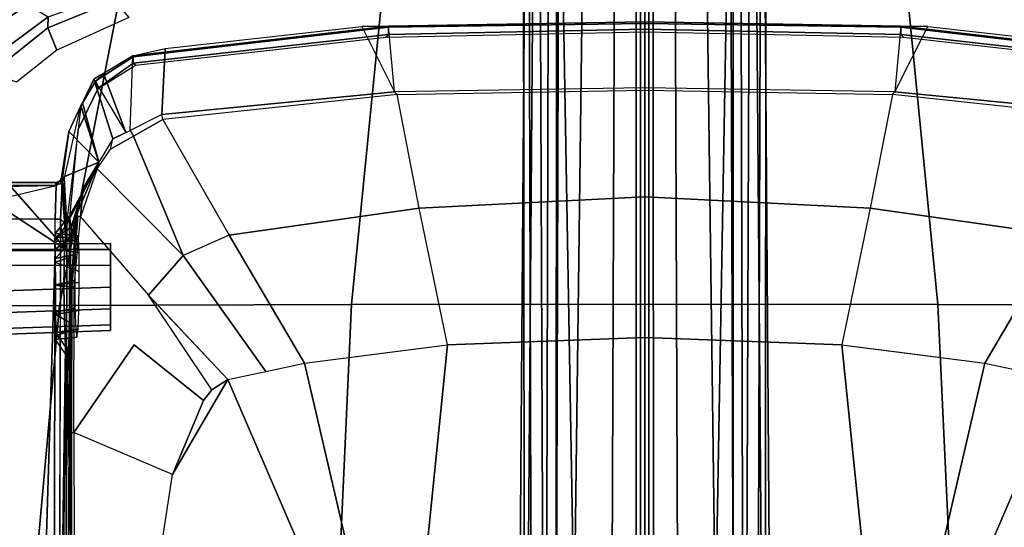
# Model space of a CAD drawing. Units: inches. Extents: x -3 to 130, y -6 to 67.
# Drawn here: x 24 to 31, y 26 to 30 of the extents above; entities that cross this region are included whole.
import ezdxf

# ---------------------------------------------------------------- set-up
doc = ezdxf.new("R2010")
doc.units = ezdxf.units.IN
doc.header["$MEASUREMENT"] = 0
for name, color, linetype in [('SEAT-BASE', 5, 'Continuous'), ('SEAT-FABRIC', 5, 'Continuous'), ('SEAT-FRAME', 5, 'Continuous'), ('SEAT-KNOBS', 5, 'Continuous')]:
    doc.layers.add(name, color=color, linetype=linetype)

# ---------------------------------------------------------------- blocks, each defined once
blk = doc.blocks.new('1sayl_suspmidbck_arms_1t')
at = {"layer": 'SEAT-BASE'}
for points in [[(1.608, 0.8339, 6.0974), (10.457, 0.7653, 3.9962), (10.441, 0.6696, 3.9214), (1.5517, 0.6932, 5.9333)], [(1.608, 0.8339, 6.0974), (1.7285, 0.8884, 6.4002), (10.4832, 0.8249, 4.1197), (10.457, 0.7653, 3.9962)], [(1.8662, 0.843, 6.7636), (10.5297, 0.8518, 4.308), (10.4832, 0.8249, 4.1197), (1.7285, 0.8884, 6.4002)], [(1.8662, 0.843, 6.7636), (1.9187, 0.7906, 6.9061), (10.5503, 0.8181, 4.4355), (10.5297, 0.8518, 4.308)], [(1.9664, 0.7081, 7.0284), (10.5751, 0.7411, 4.5522), (10.5503, 0.8181, 4.4355), (1.9187, 0.7906, 6.9061)], [(1.5414, 0.622, 5.9064), (1.5517, 0.6932, 5.9333), (10.441, 0.6696, 3.9214), (10.4309, 0.6166, 3.9258)], [(1.9664, 0.7081, 7.0284), (1.9913, 0.624, 7.0948), (10.5975, 0.5967, 4.6671), (10.5751, 0.7411, 4.5522)], [(10.4309, 0.6166, 3.9258), (1.5038, 0.4601, 5.915), (1.5414, 0.622, 5.9064)], [(2.0164, 0.5141, 7.1618), (10.615, 0.4034, 4.7361), (10.5975, 0.5967, 4.6671), (1.9913, 0.624, 7.0948)], [(10.0991, 0.0581, 4.0182), (1.2585, 0.0625, 5.9789), (1.5038, 0.4601, 5.915), (10.4309, 0.6166, 3.9258)], [(2.0164, 0.5141, 7.1618), (2.0452, 0.2362, 7.2363), (10.6252, 0.2027, 4.7875), (10.615, 0.4034, 4.7361)], [(2.0551, 0, 7.2625), (10.6279, 0, 4.8004), (10.6252, 0.2027, 4.7875), (2.0452, 0.2362, 7.2363)], [(1.2585, 0.0625, 5.9789), (10.0991, 0.0581, 4.0182), (10.0914, 0.0266, 3.9883), (1.2508, 0.031, 5.949)], [(1.2508, -0.031, 5.949), (1.2508, 0.031, 5.949), (10.0914, 0.0266, 3.9883), (10.0914, -0.0266, 3.9883)], [(10.6252, -0.2027, 4.7875), (10.6279, 0, 4.8004), (2.0551, 0, 7.2625), (2.0452, -0.2362, 7.2363)], [(10.0914, -0.0266, 3.9883), (10.0991, -0.0581, 4.0182), (1.2585, -0.0625, 5.9789), (1.2508, -0.031, 5.949)], [(1.5038, -0.4601, 5.915), (1.2585, -0.0625, 5.9789), (10.0991, -0.0581, 4.0182), (10.4309, -0.6166, 3.9258)], [(10.6252, -0.2027, 4.7875), (2.0452, -0.2362, 7.2363), (2.0164, -0.5141, 7.1618), (10.615, -0.4034, 4.7361)], [(10.5975, -0.5967, 4.6671), (10.615, -0.4034, 4.7361), (2.0164, -0.5141, 7.1618), (1.9913, -0.624, 7.0948)], [(1.5414, -0.622, 5.9064), (1.5038, -0.4601, 5.915), (10.4309, -0.6166, 3.9258), (1.5414, -0.622, 5.9064)], [(10.441, -0.6696, 3.9214), (1.5517, -0.6932, 5.9333), (1.5414, -0.622, 5.9064), (10.4309, -0.6166, 3.9258)], [(10.5975, -0.5967, 4.6671), (1.9913, -0.624, 7.0948), (1.9664, -0.7081, 7.0284), (10.5751, -0.7411, 4.5522)], [(10.441, -0.6696, 3.9214), (10.457, -0.7653, 3.9962), (1.608, -0.8339, 6.0974), (1.5517, -0.6932, 5.9333)], [(10.5503, -0.8181, 4.4355), (10.5751, -0.7411, 4.5522), (1.9664, -0.7081, 7.0284), (1.9187, -0.7906, 6.9061)], [(10.4832, -0.8249, 4.1197), (1.7285, -0.8884, 6.4002), (1.608, -0.8339, 6.0974), (10.457, -0.7653, 3.9962)], [(10.4832, -0.8249, 4.1197), (10.5297, -0.8518, 4.308), (1.8662, -0.843, 6.7636), (1.7285, -0.8884, 6.4002)], [(10.5503, -0.8181, 4.4355), (1.9187, -0.7906, 6.9061), (1.8662, -0.843, 6.7636), (10.5297, -0.8518, 4.308)]]:
    blk.add_3dface(points, dxfattribs=at)
at = {"layer": 'SEAT-FABRIC'}
for points in [[(5.714, 4.1024, 17.9768), (5.705, 6.1403, 18.2422), (3.5433, 6.4163, 18.3822), (3.5568, 4.2959, 18.0014)], [(5.714, 4.1024, 17.9768), (7.8108, 3.692, 17.9577), (7.8045, 5.5347, 18.1049), (5.705, 6.1403, 18.2422)], [(5.7196, 2.054, 17.8104), (5.714, 4.1024, 17.9768), (3.5568, 4.2959, 18.0014), (3.5649, 2.1532, 17.7764)], [(5.7196, 2.054, 17.8104), (7.8161, 1.8475, 17.8355), (7.8108, 3.692, 17.9577), (5.714, 4.1024, 17.9768)], [(5.722, 0, 17.7301), (5.7196, 2.054, 17.8104), (3.5649, 2.1532, 17.7764), (3.5684, 0, 17.6773)], [(5.722, 0, 17.7301), (7.8194, 0, 17.7764), (7.8161, 1.8475, 17.8355), (5.7196, 2.054, 17.8104)], [(3.5649, -2.1532, 17.7764), (5.7196, -2.054, 17.8104), (5.722, 0, 17.7301), (3.5684, 0, 17.6773)], [(7.8161, -1.8475, 17.8355), (7.8194, 0, 17.7764), (5.722, 0, 17.7301), (5.7196, -2.054, 17.8104)], [(7.8108, -3.692, 17.9577), (7.8161, -1.8475, 17.8355), (5.7196, -2.054, 17.8104), (5.714, -4.1024, 17.9768)], [(3.5568, -4.2959, 18.0014), (5.714, -4.1024, 17.9768), (5.7196, -2.054, 17.8104), (3.5649, -2.1532, 17.7764)]]:
    blk.add_3dface(points, dxfattribs=at)
at = {"layer": 'SEAT-FRAME'}
for points in [[(7.5868, 4.6886, 14.2287), (7.6687, 4.9538, 14.6021), (7.9184, 4.5374, 14.5473), (7.8204, 4.3213, 14.1868)], [(6.0997, 4.1325, 13.5538), (2.1157, 4.2527, 13.8226), (2.0459, 4.6263, 13.8338), (6.1, 4.6263, 13.5624)], [(6.1024, 4.0488, 13.6319), (6.1024, 4.626, 13.6319), (2.0496, 4.626, 13.9034), (2.0496, 4.0607, 13.9034)], [(6.3188, 4.6263, 13.5624), (6.1, 4.6263, 13.5624), (6.0997, 4.1325, 13.5538), (6.3188, 4.1324, 13.5538)], [(6.1024, 4.626, 13.6319), (6.1024, 4.0488, 13.6319), (6.4642, 4.6036, 13.6319), (6.3496, 4.626, 13.6319)], [(6.5551, 4.1235, 13.5538), (6.3188, 4.1324, 13.5538), (6.3188, 4.6263, 13.5624), (6.4412, 4.6099, 13.5622)], [(7.5868, 4.6886, 14.2287), (7.8204, 4.3213, 14.1868), (7.7373, 4.1809, 13.8932), (7.5002, 4.4979, 13.8932)], [(6.5551, 4.4488, 13.6319), (6.5309, 4.5369, 13.6319), (6.4642, 4.6036, 13.6319), (6.1024, 4.0488, 13.6319)], [(6.4991, 4.5691, 13.5615), (6.4412, 4.6099, 13.5622), (6.5551, 4.1235, 13.5538), (6.5484, 4.5192, 13.562)], [(7.6591, 4.1828, 13.7073), (7.5022, 4.1196, 13.5705), (7.2794, 4.4035, 13.5704), (7.3435, 4.5803, 13.7085)], [(7.3435, 4.5803, 13.7085), (7.5002, 4.4979, 13.8932), (7.7373, 4.1809, 13.8932), (7.6591, 4.1828, 13.7073)], [(6.5551, 4.4492, 13.5595), (6.5484, 4.5192, 13.562), (6.5551, 4.1235, 13.5538)], [(6.5551, 4.1261, 13.6319), (6.5551, 4.4488, 13.6319), (6.1024, 4.0488, 13.6319), (6.5725, 4.0873, 13.6325)], [(6.5551, 4.1235, 13.5538), (6.5551, 4.4492, 13.5595), (6.5748, 4.4488, 13.5791), (6.5748, 4.1234, 13.5735)], [(6.5551, 4.4488, 13.6319), (6.5551, 4.1261, 13.6319), (6.5748, 4.1261, 13.6122), (6.5748, 4.4488, 13.6122)], [(6.5748, 4.4488, 13.6122), (6.5748, 4.1261, 13.6122), (6.5748, 4.1234, 13.5735), (6.5748, 4.4488, 13.5791)], [(6.0997, 4.1325, 13.5538), (2.1157, 4.1442, 13.8207), (2.1157, 4.2527, 13.8226), (6.0997, 4.1325, 13.5538)], [(6.0984, 4.0939, 13.5161), (2.1137, 4.1056, 13.7831), (2.1157, 4.1442, 13.8207), (6.0997, 4.1325, 13.5538)], [(7.6591, 4.1828, 13.7073), (7.8478, 3.7147, 13.7027), (7.7323, 3.6152, 13.5674), (7.5022, 4.1196, 13.5705)], [(7.6591, 4.1828, 13.7073), (7.7373, 4.1809, 13.8932), (7.875, 3.7946, 13.8932), (7.8478, 3.7147, 13.7027)], [(2.5976, 4.0857, 13.3277), (2.1081, 4.1089, 13.688), (2.1137, 4.1056, 13.7831), (5.4234, 4.0593, 12.7239)], [(2.8095, 4.059, 12.7176), (2.5976, 4.0857, 13.3277), (5.4234, 4.0593, 12.7239), (5.3549, 4.0484, 12.4734)], [(5.5049, 4.1191, 12.3292), (5.4755, 4.1308, 12.4735), (5.3549, 4.0484, 12.4734), (5.4042, 4.039, 12.2587)], [(5.3549, 4.0484, 12.4734), (5.4234, 4.0593, 12.7239), (5.5243, 4.1298, 12.6608), (5.4755, 4.1308, 12.4735)], [(5.5936, 4.03, 12.0516), (5.4042, 4.039, 12.2587), (5.5049, 4.1191, 12.3292), (5.6495, 4.1328, 12.1645)], [(5.6099, 4.0672, 12.9047), (5.6662, 4.1298, 12.7996), (5.5243, 4.1298, 12.6608), (5.4234, 4.0593, 12.7239)], [(5.5049, 4.1191, 12.3292), (5.4755, 4.1308, 12.4735), (5.4914, 3.9794, 12.4734), (5.5495, 3.9709, 12.279)], [(5.5243, 4.1298, 12.6608), (5.5463, 3.9877, 12.6635), (5.4914, 3.9794, 12.4734), (5.4755, 4.1308, 12.4735)], [(5.5049, 4.1191, 12.3292), (5.5495, 3.9709, 12.279), (5.6783, 3.9658, 12.1607), (5.6495, 4.1328, 12.1645)], [(5.5243, 4.1298, 12.6608), (5.6662, 4.1298, 12.7996), (5.6943, 3.9934, 12.7948), (5.5463, 3.9877, 12.6635)], [(5.5936, 4.03, 12.0516), (5.6495, 4.1328, 12.1645), (5.8594, 4.1308, 12.103), (5.8444, 4.0239, 11.9131)], [(5.6099, 4.0672, 12.9047), (5.8435, 4.0699, 12.9655), (5.8592, 4.1298, 12.846), (5.6662, 4.1298, 12.7996)], [(5.8594, 4.1308, 12.103), (5.6495, 4.1328, 12.1645), (5.6783, 3.9658, 12.1607), (5.8758, 3.9639, 12.1193)], [(5.8592, 4.1298, 12.846), (5.8897, 3.9948, 12.8267), (5.6943, 3.9934, 12.7948), (5.6662, 4.1298, 12.7996)], [(6.1108, 4.0665, 12.8889), (6.044, 4.1308, 12.7885), (5.8592, 4.1298, 12.846), (5.8435, 4.0699, 12.9655)], [(5.8444, 4.0239, 11.9131), (5.8594, 4.1308, 12.103), (6.0172, 4.1339, 12.156), (6.0515, 4.0247, 12.0258)], [(5.8592, 4.1298, 12.846), (6.044, 4.1308, 12.7885), (6.0719, 3.9914, 12.7492), (5.8897, 3.9948, 12.8267)], [(5.8594, 4.1308, 12.103), (5.8758, 3.9639, 12.1193), (5.9518, 3.9642, 12.1462), (6.0172, 4.1339, 12.156)], [(6.1082, 4.1314, 12.2211), (6.0172, 4.1339, 12.156), (5.9518, 3.9642, 12.1462), (6.0824, 3.9644, 12.2072)], [(6.1888, 4.022, 12.145), (6.0515, 4.0247, 12.0258), (6.0172, 4.1339, 12.156), (6.1082, 4.1314, 12.2211)], [(6.044, 4.1308, 12.7885), (6.1628, 4.1339, 12.6486), (6.1701, 3.9811, 12.5826), (6.0719, 3.9914, 12.7492)], [(6.1108, 4.0665, 12.8889), (6.2784, 4.0527, 12.7103), (6.1628, 4.1339, 12.6486), (6.044, 4.1308, 12.7885)], [(6.1082, 4.1314, 12.2211), (6.0824, 3.9644, 12.2072), (6.1886, 3.9686, 12.3754), (6.1933, 4.1294, 12.3354)], [(6.3185, 4.0938, 13.5162), (6.0984, 4.0939, 13.5161), (6.0997, 4.1325, 13.5538), (6.3188, 4.1324, 13.5538)], [(6.6094, 4.0671, 13.6321), (6.5725, 4.0873, 13.6325), (6.1024, 4.0488, 13.6319), (6.3078, 4.0488, 13.6319)], [(6.1888, 4.022, 12.145), (6.1082, 4.1314, 12.2211), (6.1933, 4.1294, 12.3354), (6.2612, 4.0206, 12.2078)], [(6.2784, 4.0527, 12.7103), (6.1108, 4.0665, 12.8889), (6.2821, 4.0939, 13.5161), (6.3185, 4.0938, 13.5162)], [(6.2185, 4.1306, 12.4735), (6.2025, 3.9737, 12.4734), (6.1701, 3.9811, 12.5826), (6.1628, 4.1339, 12.6486)], [(6.3391, 4.0319, 12.4734), (6.2185, 4.1306, 12.4735), (6.1628, 4.1339, 12.6486), (6.2784, 4.0527, 12.7103)], [(6.2185, 4.1306, 12.4735), (6.1933, 4.1294, 12.3354), (6.1886, 3.9686, 12.3754), (6.2025, 3.9737, 12.4734)], [(6.3391, 4.0319, 12.4734), (6.2612, 4.0206, 12.2078), (6.1933, 4.1294, 12.3354), (6.2185, 4.1306, 12.4735)], [(6.6106, 4.0802, 13.5171), (6.2784, 4.0527, 12.7103), (6.3185, 4.0938, 13.5162), (6.6106, 4.0802, 13.5171)], [(6.2784, 4.0527, 12.7103), (6.6106, 4.0802, 13.5171), (6.7174, 3.8257, 11.9154), (6.2784, 4.0527, 12.7103)], [(6.3185, 4.0938, 13.5162), (6.3188, 4.1324, 13.5538), (6.5551, 4.1235, 13.5538), (6.6106, 4.0802, 13.5171)], [(6.5551, 4.1261, 13.6319), (6.5725, 4.0873, 13.6325), (6.5861, 4.0999, 13.6113), (6.5748, 4.1261, 13.6122)], [(6.5551, 4.1235, 13.5538), (6.5748, 4.1234, 13.5735), (6.5853, 4.0958, 13.5563), (6.6106, 4.0802, 13.5171)], [(6.6094, 4.0671, 13.6321), (6.611, 4.0866, 13.6109), (6.5861, 4.0999, 13.6113), (6.5725, 4.0873, 13.6325)], [(6.5861, 4.0999, 13.6113), (6.5853, 4.0958, 13.5563), (6.5748, 4.1234, 13.5735), (6.5748, 4.1261, 13.6122)], [(6.5861, 4.0999, 13.6113), (6.611, 4.0866, 13.6109), (6.6106, 4.0802, 13.5171), (6.5853, 4.0958, 13.5563)], [(6.9334, 4.0368, 13.61), (6.611, 4.0866, 13.6109), (6.6094, 4.0671, 13.6321), (7.1121, 3.9508, 13.6091)], [(6.6106, 4.0802, 13.5171), (6.611, 4.0866, 13.6109), (6.9334, 4.0368, 13.61), (6.6106, 4.0802, 13.5171)], [(6.9334, 4.0368, 13.61), (6.7174, 3.8257, 11.9154), (6.6106, 4.0802, 13.5171), (6.9334, 4.0368, 13.61)], [(6.1024, 4.0488, 13.6319), (2.0496, 4.0607, 13.9034), (2.0483, 4.041, 13.8846), (6.102, 4.0319, 13.6221)], [(4.0706, 4.0168, 11.8819), (4.0707, 4.0239, 11.9134), (4.8235, 4.0238, 11.9117), (4.8235, 4.0171, 11.8818)], [(4.8235, 4.0171, 11.8818), (4.8235, 4.0004, 11.8561), (4.0707, 3.9991, 11.8548), (4.0706, 4.0167, 11.8817)], [(4.0707, 4.0239, 11.9134), (5.3549, 4.0484, 12.4734), (5.4042, 4.039, 12.2587), (4.8235, 4.0238, 11.9117)], [(5.8444, 4.0239, 11.9131), (4.8235, 4.0238, 11.9117), (5.4042, 4.039, 12.2587), (5.5936, 4.03, 12.0516)], [(5.8447, 4.0146, 11.8852), (4.8235, 4.0171, 11.8818), (4.8235, 4.0238, 11.9117), (5.8444, 4.0239, 11.9131)], [(4.8235, 4.0004, 11.8561), (5.845, 3.9987, 11.8557), (5.8447, 4.0146, 11.8852), (4.8235, 4.0171, 11.8818)], [(6.1888, 4.022, 12.145), (6.3405, 3.9844, 11.9155), (5.8444, 4.0239, 11.9131), (6.0515, 4.0247, 12.0258)], [(5.8447, 4.0146, 11.8852), (6.3388, 3.9719, 11.8842), (6.3405, 3.9844, 11.9155), (5.8444, 4.0239, 11.9131)], [(5.845, 3.9987, 11.8557), (6.3359, 3.9533, 11.8566), (6.3388, 3.9719, 11.8842), (5.8447, 4.0146, 11.8852)], [(6.1024, 4.0488, 13.6319), (6.102, 4.0319, 13.6221), (6.3078, 4.0322, 13.622), (6.3078, 4.0488, 13.6319)], [(6.2612, 4.0206, 12.2078), (6.5352, 3.9353, 11.9162), (6.1888, 4.022, 12.145), (6.2612, 4.0206, 12.2078)], [(6.3405, 3.9844, 11.9155), (6.1888, 4.022, 12.145), (6.5352, 3.9353, 11.9162), (6.3405, 3.9844, 11.9155)], [(6.3391, 4.0319, 12.4734), (6.7174, 3.8257, 11.9154), (6.2612, 4.0206, 12.2078), (6.3391, 4.0319, 12.4734)], [(6.5352, 3.9353, 11.9162), (6.2612, 4.0206, 12.2078), (6.7174, 3.8257, 11.9154), (6.5352, 3.9353, 11.9162)], [(6.7174, 3.8257, 11.9154), (6.3391, 4.0319, 12.4734), (6.2784, 4.0527, 12.7103), (6.7174, 3.8257, 11.9154)], [(6.3078, 4.0488, 13.6319), (6.6094, 4.0671, 13.6321), (7.1121, 3.9508, 13.6091), (6.9477, 3.9705, 13.632)], [(6.9477, 3.9705, 13.632), (6.3078, 4.0488, 13.6319), (6.3078, 4.0322, 13.622), (6.9459, 3.9697, 13.6274)], [(6.7174, 3.8257, 11.9154), (6.9334, 4.0368, 13.61), (7.1121, 3.9508, 13.6091), (6.7174, 3.8257, 11.9154)], [(4.8235, 4.0004, 11.8561), (4.0707, 3.9991, 11.8548), (4.0707, 3.3798, 11.444), (4.5299, 3.3099, 11.4208)], [(4.5299, 3.3099, 11.4208), (4.8235, 4.0004, 11.8561), (5.4383, 3.5784, 11.534), (5.049, 3.0912, 11.3684)], [(6.3359, 3.9533, 11.8566), (5.7862, 3.4782, 11.5061), (6.0642, 3.2339, 11.463), (6.6725, 3.8377, 11.859)], [(6.3405, 3.9844, 11.9155), (6.5352, 3.9353, 11.9162), (6.3359, 3.9533, 11.8566), (6.3388, 3.9719, 11.8842)], [(6.5352, 3.9353, 11.9162), (6.7174, 3.8257, 11.9154), (6.6725, 3.8377, 11.859), (6.3359, 3.9533, 11.8566)], [(7.1121, 3.9508, 13.6091), (7.135, 3.9398, 13.6089), (6.7174, 3.8257, 11.9154), (7.1121, 3.9508, 13.6091)], [(7.3003, 3.8602, 13.6081), (6.8809, 3.7273, 11.9146), (6.7174, 3.8257, 11.9154), (7.135, 3.9398, 13.6089)], [(6.9477, 3.9705, 13.632), (6.9459, 3.9697, 13.6274), (7.2346, 3.8298, 13.623), (7.2371, 3.8294, 13.6321)], [(7.2371, 3.8294, 13.6321), (7.2874, 3.8459, 13.6319), (7.1121, 3.9508, 13.6091), (6.9477, 3.9705, 13.632)], [(7.1121, 3.9508, 13.6091), (7.1121, 3.9508, 13.6091), (7.2874, 3.8459, 13.6319), (7.135, 3.9398, 13.6089)], [(7.135, 3.9398, 13.6089), (7.2874, 3.8459, 13.6319), (7.3406, 3.792, 13.6079), (7.3003, 3.8602, 13.6081)], [(6.8093, 3.7432, 11.8605), (6.901, 3.5823, 11.8609), (6.0642, 3.2339, 11.463), (6.6725, 3.8377, 11.859)], [(6.6725, 3.8377, 11.859), (6.8093, 3.7432, 11.8605), (6.8809, 3.7273, 11.9146), (6.7174, 3.8257, 11.9154)], [(6.8809, 3.7273, 11.9146), (7.3003, 3.8602, 13.6081), (6.9263, 3.6356, 11.9133), (6.8809, 3.7273, 11.9146)], [(7.3406, 3.792, 13.6079), (7.3292, 3.8113, 13.6079), (7.3003, 3.8602, 13.6081), (6.9263, 3.6356, 11.9133)], [(7.4114, 3.585, 13.6319), (7.2371, 3.8294, 13.6321), (7.2346, 3.8298, 13.623), (7.3991, 3.5695, 13.6225)], [(7.2371, 3.8294, 13.6321), (7.4114, 3.585, 13.6319), (7.4554, 3.5845, 13.6279), (7.2874, 3.8459, 13.6319)], [(7.2874, 3.8459, 13.6319), (7.4554, 3.5845, 13.6279), (7.4623, 3.5863, 13.6072), (7.3406, 3.792, 13.6079)], [(6.8809, 3.7273, 11.9146), (6.9404, 3.607, 11.913), (6.901, 3.5823, 11.8609), (6.8093, 3.7432, 11.8605)], [(7.3406, 3.792, 13.6079), (6.9263, 3.6356, 11.9133), (6.9404, 3.607, 11.913), (7.4623, 3.5863, 13.6072)], [(6.901, 3.5823, 11.8609), (7.018, 3.3771, 11.8615), (7.0511, 3.3834, 11.91), (6.9404, 3.607, 11.913)], [(7.5152, 3.3609, 13.6066), (7.0511, 3.3834, 11.91), (6.9404, 3.607, 11.913), (7.4623, 3.5863, 13.6072)], [(6.901, 3.5823, 11.8609), (7.018, 3.3771, 11.8615), (6.206, 2.9115, 11.4322), (6.0642, 3.2339, 11.463)], [(7.018, 3.3771, 11.8615), (6.901, 3.5823, 11.8609), (7.018, 3.3771, 11.8615)], [(7.4114, 3.585, 13.6319), (7.3991, 3.5695, 13.6225), (7.5953, 1.8131, 13.6169), (7.6124, 1.7947, 13.6319)], [(7.6124, 1.7947, 13.6319), (7.6645, 1.795, 13.6273), (7.4554, 3.5845, 13.6279), (7.4114, 3.585, 13.6319)], [(7.6645, 1.795, 13.6273), (7.6724, 1.7953, 13.607), (7.4623, 3.5863, 13.6072), (7.4554, 3.5845, 13.6279)], [(7.5152, 3.3609, 13.6066), (7.6694, 1.9828, 13.607), (7.6724, 1.7953, 13.607), (7.4623, 3.5863, 13.6072)], [(5.7862, 3.4782, 11.5061), (5.7775, 3.4707, 11.5006), (5.1945, 2.9218, 11.3421), (5.1216, 3.0331, 11.3584)], [(6.0642, 3.2339, 11.463), (5.7862, 3.4782, 11.5061), (5.1945, 2.9218, 11.3421), (5.2509, 2.656, 11.3187)], [(7.1916, 1.7357, 11.8638), (7.018, 3.3771, 11.8615), (7.0511, 3.3834, 11.91), (7.2113, 1.7532, 11.9009)], [(7.2113, 1.7532, 11.9009), (7.0511, 3.3834, 11.91), (7.5152, 3.3609, 13.6066), (7.6694, 1.9828, 13.607)], [(4.5299, 3.3099, 11.4208), (5.1945, 2.9218, 11.3421), (2.3465, 1.6961, 11.2786), (4.0707, 3.3798, 11.444)], [(7.1916, 1.7357, 11.8638), (7.018, 3.3771, 11.8615), (6.206, 2.9115, 11.4322), (6.3951, 1.5802, 11.375)], [(5.1216, 3.0331, 11.3584), (5.1945, 2.9218, 11.3421), (4.5299, 3.3099, 11.4208), (5.049, 3.0912, 11.3684)], [(6.206, 2.9115, 11.4322), (6.0642, 3.2339, 11.463), (5.2509, 2.656, 11.3187), (5.3088, 2.3835, 11.2947)], [(5.2509, 2.656, 11.3187), (5.3088, 2.3835, 11.2947), (2.3465, 1.6961, 11.2786), (5.1945, 2.9218, 11.3421)], [(6.206, 2.9115, 11.4322), (5.3088, 2.3835, 11.2947), (5.4379, 1.3814, 11.2775), (6.3951, 1.5802, 11.375)], [(5.3088, 2.3835, 11.2947), (5.3974, 1.696, 11.2829), (5.4379, 1.3814, 11.2775), (2.3465, 1.6961, 11.2786)], [(7.6694, 1.9828, 13.607), (7.2113, 1.7532, 11.9009), (7.6724, 1.7953, 13.607), (7.6694, 1.9828, 13.607)], [(7.2381, 0, 11.8969), (7.2113, 1.7532, 11.9009), (7.6724, 1.7953, 13.607), (7.701, 0, 13.6071)], [(7.6514, 0, 13.6319), (7.6124, 1.7947, 13.6319), (7.5953, 1.8131, 13.6169), (7.6324, 0, 13.6173)], [(7.6124, 1.7947, 13.6319), (7.6514, 0, 13.6319), (7.6905, 0, 13.6292), (7.6645, 1.795, 13.6273)], [(7.6645, 1.795, 13.6273), (7.6905, 0, 13.6292), (7.701, 0, 13.6071), (7.6724, 1.7953, 13.607)], [(7.1916, 1.7357, 11.8638), (7.2223, 0, 11.8657), (6.4748, 0, 11.3653), (6.3951, 1.5802, 11.375)], [(7.1916, 1.7357, 11.8638), (7.2223, 0, 11.8657), (7.2381, 0, 11.8969), (7.2113, 1.7532, 11.9009)], [(2.3465, 1.6961, 11.2786), (5.4379, 1.3814, 11.2775), (5.4899, 0, 11.2736), (2.3465, 0, 11.2736)], [(6.3951, 1.5802, 11.375), (6.4748, 0, 11.3653), (5.4899, 0, 11.2736), (5.4379, 1.3814, 11.2775)], [(5.4899, 0, 11.2736), (5.4379, -1.3814, 11.2775), (2.3465, -1.6961, 11.2786), (2.3465, 0, 11.2736)], [(5.4899, 0, 11.2736), (6.4748, 0, 11.3653), (6.3951, -1.5802, 11.375), (5.4379, -1.3814, 11.2775)], [(6.4748, 0, 11.3653), (7.2223, 0, 11.8657), (7.1916, -1.7357, 11.8638), (6.3951, -1.5802, 11.375)], [(7.2381, 0, 11.8969), (7.2223, 0, 11.8657), (7.1916, -1.7357, 11.8638), (7.2113, -1.7532, 11.9009)], [(7.6724, -1.7953, 13.607), (7.2113, -1.7532, 11.9009), (7.2381, 0, 11.8969), (7.701, 0, 13.6071)], [(7.5953, -1.8131, 13.6169), (7.6124, -1.7947, 13.6319), (7.6514, 0, 13.6319), (7.6324, 0, 13.6173)], [(7.6905, 0, 13.6292), (7.6514, 0, 13.6319), (7.6124, -1.7947, 13.6319), (7.6645, -1.795, 13.6273)], [(7.701, 0, 13.6071), (7.6905, 0, 13.6292), (7.6645, -1.795, 13.6273), (7.6724, -1.7953, 13.607)], [(5.4379, -1.3814, 11.2775), (5.3974, -1.696, 11.2829), (5.3088, -2.3835, 11.2947), (2.3465, -1.6961, 11.2786)], [(5.4379, -1.3814, 11.2775), (5.3088, -2.3835, 11.2947), (6.206, -2.9115, 11.4322), (6.3951, -1.5802, 11.375)], [(6.206, -2.9115, 11.4322), (7.018, -3.3771, 11.8615), (7.1916, -1.7357, 11.8638), (6.3951, -1.5802, 11.375)], [(2.3465, -1.6961, 11.2786), (5.3088, -2.3835, 11.2947), (5.2509, -2.656, 11.3187), (5.1945, -2.9218, 11.3421)], [(2.3465, -1.6961, 11.2786), (5.1945, -2.9218, 11.3421), (4.5299, -3.3099, 11.4208), (4.0707, -3.3798, 11.444)], [(7.0511, -3.3834, 11.91), (7.018, -3.3771, 11.8615), (7.1916, -1.7357, 11.8638), (7.2113, -1.7532, 11.9009)], [(7.5152, -3.3609, 13.6066), (7.0511, -3.3834, 11.91), (7.2113, -1.7532, 11.9009), (7.6694, -1.9828, 13.607)], [(7.6724, -1.7953, 13.607), (7.2113, -1.7532, 11.9009), (7.6694, -1.9828, 13.607)], [(7.5953, -1.8131, 13.6169), (7.3991, -3.5695, 13.6225), (7.4114, -3.585, 13.6319), (7.6124, -1.7947, 13.6319)], [(7.4554, -3.5845, 13.6279), (7.6645, -1.795, 13.6273), (7.6124, -1.7947, 13.6319), (7.4114, -3.585, 13.6319)], [(7.4623, -3.5863, 13.6072), (7.6724, -1.7953, 13.607), (7.6645, -1.795, 13.6273), (7.4554, -3.5845, 13.6279)], [(7.6724, -1.7953, 13.607), (7.6694, -1.9828, 13.607), (7.5152, -3.3609, 13.6066), (7.4623, -3.5863, 13.6072)], [(5.2509, -2.656, 11.3187), (6.0642, -3.2339, 11.463), (6.206, -2.9115, 11.4322), (5.3088, -2.3835, 11.2947)]]:
    blk.add_3dface(points, dxfattribs=at)
for points, invisible_edges in [([(5.4234, 4.0593, 12.7239), (2.1137, 4.1056, 13.7831), (5.6099, 4.0672, 12.9047), (5.4234, 4.0593, 12.7239)], 3), ([(6.0984, 4.0939, 13.5161), (5.6099, 4.0672, 12.9047), (2.1137, 4.1056, 13.7831), (6.0984, 4.0939, 13.5161)], 3), ([(5.6099, 4.0672, 12.9047), (6.0984, 4.0939, 13.5161), (5.61, 4.0672, 12.9047), (5.6099, 4.0672, 12.9047)], 3), ([(5.61, 4.0672, 12.9047), (6.0984, 4.0939, 13.5161), (5.8435, 4.0699, 12.9655), (5.61, 4.0672, 12.9047)], 3), ([(6.2821, 4.0939, 13.5161), (5.8435, 4.0699, 12.9655), (6.0984, 4.0939, 13.5161), (6.2821, 4.0939, 13.5161)], 3), ([(5.8435, 4.0699, 12.9655), (6.2821, 4.0939, 13.5161), (6.1108, 4.0665, 12.8889), (5.8435, 4.0699, 12.9655)], 1), ([(4.0707, 4.0239, 11.9134), (2.8095, 4.059, 12.7176), (5.3549, 4.0484, 12.4734), (4.0707, 4.0239, 11.9134)], 15), ([(5.4383, 3.5784, 11.534), (4.8235, 4.0004, 11.8561), (5.845, 3.9987, 11.8557), (5.4383, 3.5784, 11.534)], 12), ([(6.3359, 3.9533, 11.8566), (5.7862, 3.4782, 11.5061), (5.1216, 3.0331, 11.3584), (6.3359, 3.9533, 11.8566)], 14), ([(5.1216, 3.0331, 11.3584), (5.4383, 3.5784, 11.534), (6.3359, 3.9533, 11.8566), (5.1216, 3.0331, 11.3584)], 15), ([(5.845, 3.9987, 11.8557), (6.3359, 3.9533, 11.8566), (5.4383, 3.5784, 11.534), (5.845, 3.9987, 11.8557)], 15), ([(5.4383, 3.5784, 11.534), (5.1216, 3.0331, 11.3584), (5.049, 3.0912, 11.3684), (5.4383, 3.5784, 11.534)], 1)]:
    blk.add_3dface(points, dxfattribs=dict(at, invisible_edges=invisible_edges))
at = {"layer": 'SEAT-KNOBS'}
for points in [[(5.5784, 3.7431, 12.3587), (5.5375, 3.7431, 12.5113), (5.4734, 5.5788, 12.4978), (5.5142, 5.5788, 12.3453)], [(5.5375, 3.7431, 12.5113), (5.5784, 3.7431, 12.6638), (5.5142, 5.5788, 12.6504), (5.4734, 5.5788, 12.4978)], [(5.6901, 3.7431, 12.2471), (5.5784, 3.7431, 12.3587), (5.5142, 5.5788, 12.3453), (5.6259, 5.5788, 12.2336)], [(5.5784, 3.7431, 12.6638), (5.6901, 3.7431, 12.7755), (5.6259, 5.5788, 12.7621), (5.5142, 5.5788, 12.6504)], [(5.8426, 3.7431, 12.2062), (5.6901, 3.7431, 12.2471), (5.6259, 5.5788, 12.2336), (5.7785, 5.5788, 12.1927)], [(5.6901, 3.7431, 12.7755), (5.8426, 3.7431, 12.8164), (5.7785, 5.5788, 12.8029), (5.6259, 5.5788, 12.7621)], [(5.9952, 3.7431, 12.2471), (5.8426, 3.7431, 12.2062), (5.7785, 5.5788, 12.1927), (5.9943, 5.5788, 12.2336)], [(5.8426, 3.7431, 12.8164), (5.9952, 3.7431, 12.7755), (5.9943, 5.5788, 12.7621), (5.7785, 5.5788, 12.8029)], [(6.1069, 3.7431, 12.3587), (5.9952, 3.7431, 12.2471), (5.9943, 5.5788, 12.2336), (6.106, 5.5788, 12.3453)], [(5.9952, 3.7431, 12.7755), (6.1069, 3.7431, 12.6638), (6.106, 5.5788, 12.6504), (5.9943, 5.5788, 12.7621)], [(6.1477, 3.7431, 12.5113), (6.1069, 3.7431, 12.3587), (6.106, 5.5788, 12.3453), (6.1468, 5.5788, 12.4978)], [(6.1069, 3.7431, 12.6638), (6.1477, 3.7431, 12.5113), (6.1468, 5.5788, 12.4978), (6.106, 5.5788, 12.6504)]]:
    blk.add_3dface(points, dxfattribs=at)

msp = doc.modelspace()

# ---------------------------------------------------------------- block references
at = {"rotation": 90}
msp.add_blockref('1sayl_suspmidbck_arms_1t', (28.2507, 22.0095), dxfattribs=at)

doc.saveas('drawing.dxf')
